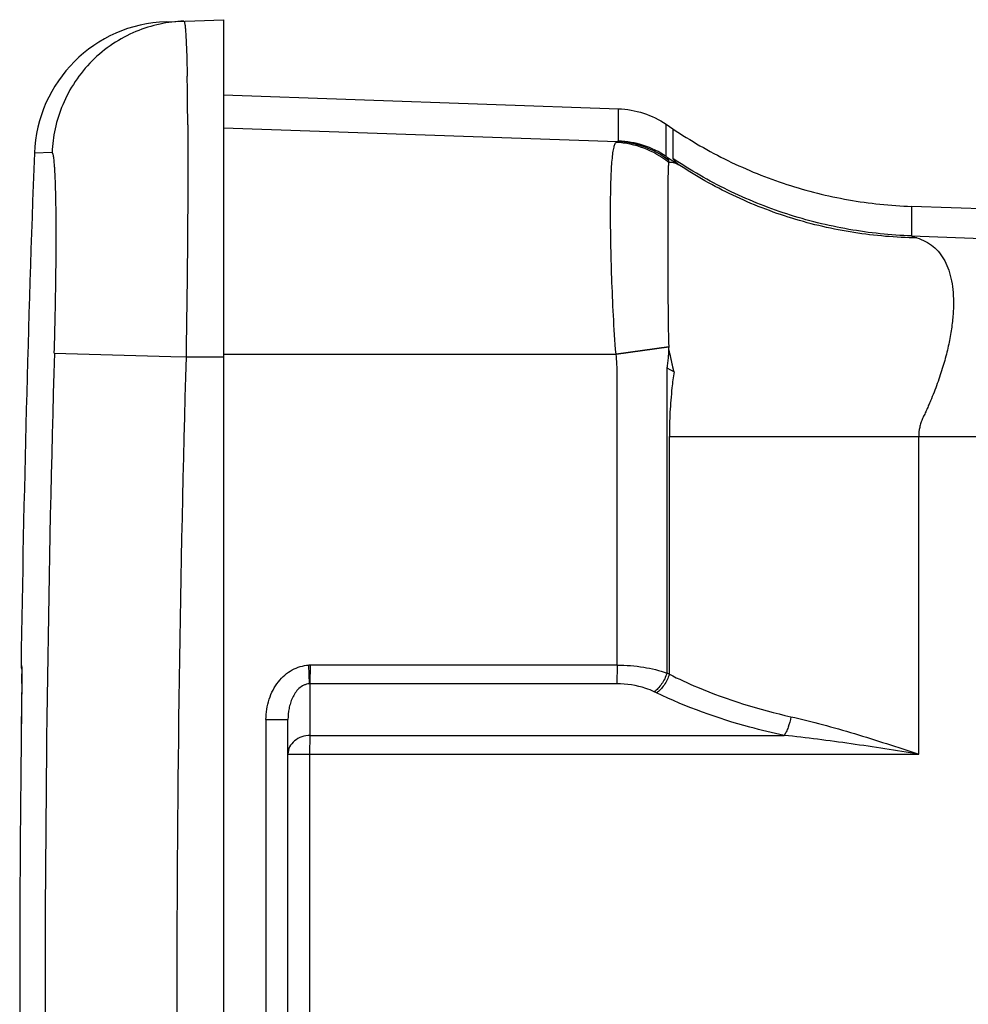
# Paper-space layout '5349-18CKXX-2_CUST_1' of a CAD drawing. Units: inches. Extents: x 0 to 17, y 0 to 11.
# Drawn here: x 5.4 to 6.2, y 7.5 to 8.3 of the extents above; entities that cross this region are included whole.
import ezdxf

# ---------------------------------------------------------------- set-up
doc = ezdxf.new("R2010")
doc.units = ezdxf.units.IN
doc.header["$LTSCALE"] = 0.935
doc.header["$MEASUREMENT"] = 0
doc.layers.get('0').update_dxf_attribs({"linetype": 'CONTINUOUS'})
doc.layers.add('_159392', color=7, linetype='CONTINUOUS')

psp = doc.layouts.new('5349-18CKXX-2_CUST_1')

# ---------------------------------------------------------------- linework, layer by layer
at = {"color": 7, "linetype": 'Continuous'}
for p, q in [((5.57354, 8.24052), (5.89857, 8.22917)), ((5.89857, 8.20264), (5.89857, 8.22917)), ((5.93786, 8.1899), (5.93786, 8.21641)), ((5.93786, 8.21641), (5.94346, 8.21263)), ((5.57354, 8.21358), (5.8976, 8.20227)), ((5.94346, 8.21263), (5.94346, 8.18826)), ((5.89661, 8.20152), (5.8976, 8.20227)), ((5.8976, 8.20227), (5.89857, 8.20264)), ((5.93786, 8.1899), (5.94781, 8.18342)), ((5.93968, 8.18694), (5.93992, 8.18498)), ((6.13988, 8.14883), (6.13988, 8.12454)), ((6.62294, 8.13196), (6.13988, 8.14883)), ((6.13988, 8.12454), (6.62294, 8.10768)), ((5.93991, 8.03339), (5.89657, 8.02719)), ((5.93992, 8.033), (5.89661, 8.02692)), ((5.93991, 8.03339), (5.93992, 8.033)), ((5.57354, 8.02719), (5.89661, 8.02719)), ((5.93846, 8.01612), (5.93846, 7.76484)), ((5.93846, 8.01612), (5.94429, 8.01262)), ((5.94045, 7.76389), (5.94045, 7.95958)), ((5.94045, 7.95958), (6.62294, 7.95958)), ((6.14575, 7.69826), (6.14575, 7.95958)), ((5.64413, 7.75606), (5.64365, 7.77139)), ((5.6449, 7.75607), (5.64518, 7.77143)), ((5.8974, 7.77143), (5.64518, 7.77143)), ((5.8974, 7.77143), (5.89712, 7.75607)), ((5.94045, 7.76389), (5.93846, 7.76484)), ((5.6449, 7.71362), (5.6449, 7.75607)), ((5.89712, 7.75607), (5.6449, 7.75607)), ((5.92991, 7.74853), (5.92791, 7.74948)), ((5.60843, 7.72657), (5.60843, 7.25509)), ((5.60843, 7.72657), (5.62652, 7.72657)), ((5.62652, 7.25509), (5.62652, 7.72657)), ((5.64462, 7.69826), (5.6449, 7.71362)), ((5.6449, 7.71362), (6.03503, 7.71362)), ((5.62652, 7.69826), (6.14575, 7.69826)), ((5.64462, 7.2834), (5.64462, 7.69826))]:
    psp.add_line(p, q, dxfattribs=at)
for centre, radius, start, end in [((5.64518, 7.74074), 0.03069, 89.99993, 92.85632), ((5.64471, 7.74453), 0.01155, 89.06021, 92.85579)]:
    psp.add_arc(centre, radius, start, end, dxfattribs=at)
for points, knots in [([(5.89857, 8.22917), (5.90552, 8.22892), (5.91942, 8.22648), (5.93209, 8.22029), (5.93786, 8.21641)], [0, 0, 0, 0, 0.5, 1, 1, 1, 1]), ([(5.94346, 8.21263), (5.9579, 8.2029), (5.9882, 8.18542), (6.03681, 8.16578), (6.08769, 8.1531), (6.12248, 8.14944), (6.13988, 8.14883)], [0, 0, 0, 0, 0.249964, 0.5, 0.750036, 1, 1, 1, 1]), ([(5.89657, 8.02719), (5.89571, 8.03783), (5.89435, 8.05877), (5.89303, 8.08939), (5.89227, 8.11792), (5.89205, 8.14), (5.89213, 8.15587), (5.8923, 8.16622), (5.8926, 8.17536), (5.89304, 8.18325), (5.89361, 8.18982), (5.89424, 8.19444), (5.89488, 8.19741), (5.89537, 8.19912), (5.89591, 8.20047), (5.89636, 8.20122), (5.89661, 8.20152)], [0, 0, 0, 0, 0.183083, 0.359776, 0.525454, 0.672491, 0.738308, 0.797614, 0.849887, 0.895133, 0.933102, 0.963003, 0.975005, 0.985111, 0.993391, 1, 1, 1, 1]), ([(5.93992, 8.18498), (5.93381, 8.1899), (5.92, 8.19786), (5.9044, 8.20114), (5.89661, 8.20152)], [0, 0, 0, 0, 0.501065, 1, 1, 1, 1]), ([(5.93968, 8.18694), (5.93368, 8.19156), (5.92023, 8.19899), (5.90514, 8.20197), (5.8976, 8.20227)], [0, 0, 0, 0, 0.500845, 1, 1, 1, 1]), ([(5.93786, 8.1899), (5.93209, 8.19378), (5.91941, 8.19996), (5.90552, 8.2024), (5.89857, 8.20264)], [0, 0, 0, 0, 0.499975, 1, 1, 1, 1]), ([(5.93786, 8.1899), (5.93835, 8.18947), (5.93916, 8.18859), (5.93959, 8.18746), (5.93968, 8.18694)], [0, 0, 0, 0, 0.554839, 1, 1, 1, 1]), ([(5.93992, 8.18498), (5.93977, 8.18398), (5.93957, 8.18159), (5.9394, 8.17748), (5.93929, 8.1723), (5.93918, 8.16338), (5.93914, 8.14988), (5.93913, 8.13121), (5.93914, 8.10952), (5.93921, 8.08553), (5.93938, 8.05987), (5.93967, 8.04232), (5.93991, 8.03339)], [0, 0, 0, 0, 0.020166, 0.047278, 0.081453, 0.122738, 0.223668, 0.348541, 0.492247, 0.65269, 0.823324, 1, 1, 1, 1]), ([(5.93992, 8.18498), (5.94048, 8.18515), (5.94171, 8.18533), (5.94364, 8.18512), (5.94571, 8.18447), (5.94709, 8.18381), (5.94781, 8.18342)], [0, 0, 0, 0, 0.213707, 0.444932, 0.704486, 1, 1, 1, 1]), ([(5.94781, 8.18342), (5.94714, 8.18401), (5.94601, 8.18505), (5.94464, 8.18644), (5.94385, 8.18737), (5.94353, 8.18794), (5.94346, 8.18816), (5.94346, 8.18826)], [0, 0, 0, 0, 0.405503, 0.701248, 0.895164, 0.957443, 1, 1, 1, 1]), ([(6.13988, 8.12454), (6.12256, 8.12514), (6.08778, 8.12882), (6.03681, 8.14143), (5.98815, 8.16114), (5.95784, 8.17858), (5.94346, 8.18826)], [0, 0, 0, 0, 0.248837, 0.500024, 0.751199, 1, 1, 1, 1]), ([(6.14423, 8.12296), (6.12691, 8.12318), (6.09211, 8.12609), (6.04108, 8.13785), (5.99238, 8.15677), (5.96213, 8.17389), (5.94781, 8.18342)], [0, 0, 0, 0, 0.249694, 0.501178, 0.752055, 1, 1, 1, 1]), ([(6.13988, 8.12454), (6.13988, 8.1245), (6.13998, 8.12442), (6.14017, 8.12432), (6.14051, 8.12417), (6.14097, 8.12399), (6.14158, 8.12378), (6.14268, 8.12342), (6.14358, 8.12315), (6.14423, 8.12296)], [0, 0, 0, 0, 0.02268, 0.070693, 0.147193, 0.253608, 0.391072, 0.560625, 1, 1, 1, 1]), ([(6.14423, 8.12296), (6.1467, 8.12222), (6.15145, 8.12034), (6.15779, 8.11612), (6.16312, 8.11067), (6.16742, 8.10403), (6.17069, 8.09627), (6.17295, 8.08746), (6.17421, 8.0777), (6.17448, 8.06702), (6.17377, 8.05548), (6.17208, 8.04321), (6.16941, 8.0303), (6.1664, 8.01922), (6.1635, 8.01008), (6.16106, 8.00304), (6.15838, 7.99594), (6.15596, 7.99001), (6.15392, 7.98524), (6.15231, 7.98163), (6.15093, 7.97862), (6.1498, 7.97621), (6.14867, 7.97382), (6.14752, 7.97078), (6.14617, 7.96587), (6.14575, 7.96208), (6.14575, 7.95958)], [0, 0, 0, 0, 0.042763, 0.084259, 0.125638, 0.168615, 0.214807, 0.264992, 0.319198, 0.378101, 0.4423, 0.511001, 0.583817, 0.661195, 0.701665, 0.742993, 0.785025, 0.82778, 0.849444, 0.871303, 0.893363, 0.90447, 0.91556, 0.937248, 0.95842, 1, 1, 1, 1]), ([(5.93992, 8.033), (5.93989, 8.03163), (5.93978, 8.02886), (5.93954, 8.0254), (5.93928, 8.02259), (5.93905, 8.02045), (5.93882, 8.01866), (5.93865, 8.01739), (5.93854, 8.01667), (5.93848, 8.0163), (5.93846, 8.01612)], [0, 0, 0, 0, 0.242593, 0.489616, 0.615035, 0.74186, 0.870211, 0.935026, 0.967603, 1, 1, 1, 1]), ([(5.94428, 8.01262), (5.94428, 8.01265), (5.94427, 8.0127), (5.94424, 8.01281), (5.9442, 8.01299), (5.94414, 8.01326), (5.94406, 8.01358), (5.94396, 8.014), (5.94384, 8.01453), (5.94364, 8.01538), (5.9434, 8.01644), (5.94311, 8.01771), (5.94283, 8.01898), (5.94245, 8.02068), (5.94199, 8.0228), (5.94145, 8.02535), (5.94075, 8.02875), (5.94025, 8.0313), (5.93992, 8.033)], [0, 0, 0, 0, 0.004004, 0.007958, 0.015765, 0.031441, 0.047124, 0.062794, 0.094104, 0.125389, 0.187952, 0.250528, 0.313105, 0.375669, 0.500724, 0.625681, 0.750543, 1, 1, 1, 1]), ([(5.8974, 7.77143), (5.8974, 7.78209), (5.8974, 7.8034), (5.8974, 7.83537), (5.8974, 7.86734), (5.8974, 7.89398), (5.8974, 7.91529), (5.8974, 7.93128), (5.8974, 7.94726), (5.8974, 7.96325), (5.8974, 7.97924), (5.8974, 7.99256), (5.8974, 8.00188), (5.8974, 8.00721), (5.8974, 8.01121), (5.8974, 8.01454), (5.8974, 8.0172), (5.89728, 8.02121), (5.89695, 8.02454), (5.89658, 8.02719)], [0, 0, 0, 0, 0.124984, 0.249967, 0.374951, 0.499935, 0.562426, 0.624918, 0.68741, 0.749902, 0.812394, 0.874886, 0.906131, 0.921754, 0.937377, 0.953, 0.960812, 0.968626, 1, 1, 1, 1]), ([(5.94429, 8.01262), (5.94364, 8.00824), (5.94226, 7.99725), (5.9408, 7.97956), (5.94047, 7.96624), (5.94045, 7.95958)], [0, 0, 0, 0, 0.249421, 0.624432, 1, 1, 1, 1]), ([(5.60843, 7.72657), (5.60843, 7.73224), (5.61011, 7.74338), (5.61647, 7.75576), (5.62369, 7.76338), (5.62982, 7.76768), (5.63655, 7.77048), (5.64129, 7.77127), (5.64365, 7.77139)], [0, 0, 0, 0, 0.271873, 0.53044, 0.65335, 0.771848, 0.88687, 1, 1, 1, 1]), ([(5.8974, 7.77143), (5.90474, 7.77143), (5.91867, 7.77037), (5.93227, 7.76705), (5.93846, 7.76484)], [0, 0, 0, 0, 0.527524, 1, 1, 1, 1]), ([(5.93846, 7.76484), (5.93746, 7.76168), (5.93528, 7.75718), (5.93133, 7.75225), (5.92906, 7.75027), (5.92791, 7.74948)], [0, 0, 0, 0, 0.525796, 0.779627, 1, 1, 1, 1]), ([(5.94045, 7.76389), (5.93946, 7.76073), (5.93727, 7.75623), (5.93332, 7.7513), (5.93105, 7.74932), (5.92991, 7.74853)], [0, 0, 0, 0, 0.525796, 0.779627, 1, 1, 1, 1]), ([(5.94045, 7.76389), (5.94804, 7.76009), (5.98021, 7.74529), (6.01428, 7.73472), (6.04057, 7.72898)], [0, 0, 0, 0, 0.239737, 1, 1, 1, 1]), ([(5.64413, 7.75606), (5.64333, 7.75602), (5.64172, 7.75577), (5.6387, 7.75464), (5.63542, 7.75228), (5.63239, 7.74862), (5.6301, 7.74452), (5.62844, 7.74018), (5.62695, 7.73422), (5.62652, 7.72962), (5.62652, 7.72657)], [0, 0, 0, 0, 0.064832, 0.129506, 0.257261, 0.383358, 0.508153, 0.631985, 0.755159, 1, 1, 1, 1]), ([(5.92791, 7.74948), (5.9257, 7.75054), (5.91591, 7.75448), (5.90522, 7.75607), (5.89712, 7.75607)], [0, 0, 0, 0, 0.232188, 1, 1, 1, 1]), ([(6.03503, 7.71362), (6.02552, 7.7156), (5.98955, 7.72415), (5.95451, 7.7368), (5.92991, 7.74853)], [0, 0, 0, 0, 0.262636, 1, 1, 1, 1]), ([(6.04057, 7.72898), (6.04001, 7.72602), (6.0389, 7.72177), (6.03683, 7.7167), (6.03565, 7.71453), (6.03503, 7.71362)], [0, 0, 0, 0, 0.550338, 0.797695, 1, 1, 1, 1]), ([(6.04057, 7.72898), (6.04929, 7.72707), (6.06678, 7.7227), (6.10188, 7.71252), (6.12813, 7.70397), (6.14575, 7.69826)], [0, 0, 0, 0, 0.244438, 0.493031, 1, 1, 1, 1]), ([(5.6449, 7.71362), (5.64251, 7.71358), (5.63782, 7.71277), (5.63175, 7.70945), (5.62755, 7.70441), (5.62652, 7.70025), (5.62652, 7.69826)], [0, 0, 0, 0, 0.272463, 0.532113, 0.773061, 1, 1, 1, 1]), ([(6.14575, 7.69826), (6.1272, 7.70112), (6.09947, 7.70542), (6.06255, 7.71049), (6.04419, 7.71267), (6.03503, 7.71362)], [0, 0, 0, 0, 0.503793, 0.75286, 1, 1, 1, 1])]:
    psp.add_open_spline(points, degree=3, knots=knots, dxfattribs=at)
at = {"layer": '_159392', "color": 7, "linetype": 'Continuous'}
for p, q in [((5.52626, 8.30081), (5.57354, 8.30246)), ((5.57354, 8.30246), (5.57354, 6.68809)), ((5.54245, 8.28976), (5.5432, 8.27199)), ((5.5432, 8.27199), (5.54358, 8.25592)), ((5.54403, 8.21605), (5.54404, 8.21467)), ((5.43237, 8.19307), (5.41776, 8.19256)), ((5.4342, 8.02816), (5.52999, 8.02532)), ((5.52999, 8.02532), (5.5426, 8.02496)), ((5.54263, 8.02723), (5.5426, 8.02496)), ((5.5426, 8.02496), (5.57354, 8.02496)), ((5.40683, 7.77138), (5.40682, 7.77138)), ((5.40728, 7.77112), (5.40683, 7.77138)), ((5.40728, 7.77112), (5.40735, 7.76934)), ((5.40733, 7.77003), (5.40733, 7.76988)), ((5.40733, 7.76988), (5.40734, 7.76965)), ((5.40734, 7.76965), (5.40735, 7.76934)), ((5.40735, 7.76934), (5.40735, 7.76873)), ((5.40735, 7.76934), (5.40738, 7.76426)), ((5.40735, 7.76873), (5.40736, 7.76766)), ((5.40736, 7.76766), (5.40737, 7.76629)), ((5.40737, 7.76206), (5.40736, 7.75899)), ((5.40737, 7.76629), (5.40737, 7.76461)), ((5.40737, 7.76461), (5.40737, 7.76206)), ((5.40735, 7.75622), (5.40703, 7.72041)), ((5.40735, 7.75543), (5.40732, 7.75139)), ((5.40736, 7.75899), (5.40735, 7.75543)), ((5.40729, 7.74686), (5.40725, 7.74187)), ((5.40732, 7.75139), (5.40729, 7.74686)), ((5.40725, 7.74187), (5.4072, 7.73648)), ((5.40714, 7.7307), (5.40708, 7.72465)), ((5.4072, 7.73648), (5.40714, 7.7307))]:
    psp.add_line(p, q, dxfattribs=at)
for points in [[(5.40733, 7.77006), (5.40733, 7.77007), (5.40733, 7.77007), (5.40733, 7.77003)], [(5.40708, 7.72465), (5.40703, 7.72092), (5.40703, 7.72041)]]:
    psp.add_lwpolyline(points, dxfattribs=at)
for centre, radius, start, end in [((5.53018, 8.18838), 0.1125, 92, 177.86875), ((3.36462, 8.21511), 2.17934, 0.83053, 1.07297), ((2.78324, 8.20645), 2.76079, 0.62842, 0.83536), ((1.88847, 8.19663), 3.65561, 0.30436, 0.62843), ((24.15479, 7.49527), 18.75, 177.868752, 179.156249), ((24.1246, 7.49525), 18.69799, 178.366737, 179.99994), ((24.12042, 7.49526), 18.58537, 178.366794, 179.999959), ((5.41807, 7.77122), 0.01125, 179.15625, 197.81558), ((5.41852, 7.77095), 0.01125, 179.16841, 185.1723), ((3.54884, 7.76581), 1.85854, 359.70409, 359.87885), ((4.32013, 7.76421), 1.08725, 359.87755, 0.00254), ((24.26006, 7.49528), 18.85438, 179.315839, 180.000002), ((24.26006, 7.49527), 18.85437, 179.999997, 180.684161), ((24.12464, 7.49529), 18.69803, 180.000062, 181.633268), ((24.12042, 7.49529), 18.58537, 180.000041, 181.633206)]:
    psp.add_arc(centre, radius, start, end, dxfattribs=at)
for points, knots in [([(5.54078, 8.30132), (5.53421, 8.30109), (5.52072, 8.2994), (5.50085, 8.2932), (5.48182, 8.28299), (5.4648, 8.26904), (5.45082, 8.25204), (5.44057, 8.23302), (5.43434, 8.21315), (5.43262, 8.19966), (5.43238, 8.19307)], [0, 0, 0, 0, 0.117332, 0.240847, 0.369126, 0.499879, 0.630651, 0.758985, 0.88258, 1, 1, 1, 1]), ([(5.54078, 8.30132), (5.54088, 8.30132), (5.54103, 8.30115), (5.54115, 8.30089), (5.54126, 8.30057), (5.54137, 8.30016), (5.54152, 8.29944), (5.5417, 8.29831), (5.5419, 8.29668), (5.54218, 8.29379), (5.54234, 8.29144), (5.54245, 8.28976)], [0, 0, 0, 0, 0.024844, 0.046299, 0.074827, 0.11068, 0.153965, 0.262983, 0.401989, 0.570922, 1, 1, 1, 1]), ([(5.54404, 8.21467), (5.54411, 8.20114), (5.54413, 8.17233), (5.54382, 8.10985), (5.5432, 8.0609), (5.54263, 8.02723)], [0, 0, 0, 0, 0.216577, 0.461066, 1, 1, 1, 1]), ([(5.4342, 8.02818), (5.43451, 8.03896), (5.43503, 8.06006), (5.43546, 8.08602), (5.43566, 8.10585), (5.43572, 8.11969), (5.43572, 8.13265), (5.43563, 8.14458), (5.43547, 8.1554), (5.43524, 8.165), (5.43494, 8.17327), (5.43462, 8.17929), (5.43431, 8.18341), (5.43409, 8.18594), (5.43384, 8.18809), (5.43359, 8.18984), (5.43335, 8.19106), (5.43315, 8.19184), (5.43301, 8.19228), (5.43286, 8.19263), (5.43269, 8.19291), (5.4325, 8.19308), (5.43237, 8.19307)], [0, 0, 0, 0, 0.195632, 0.382986, 0.47121, 0.555602, 0.634192, 0.706328, 0.772104, 0.830575, 0.880624, 0.922326, 0.940016, 0.955457, 0.96852, 0.97923, 0.987649, 0.991007, 0.993804, 0.996053, 0.997784, 1, 1, 1, 1])]:
    psp.add_open_spline(points, degree=3, knots=knots, dxfattribs=at)

doc.saveas('drawing.dxf')
